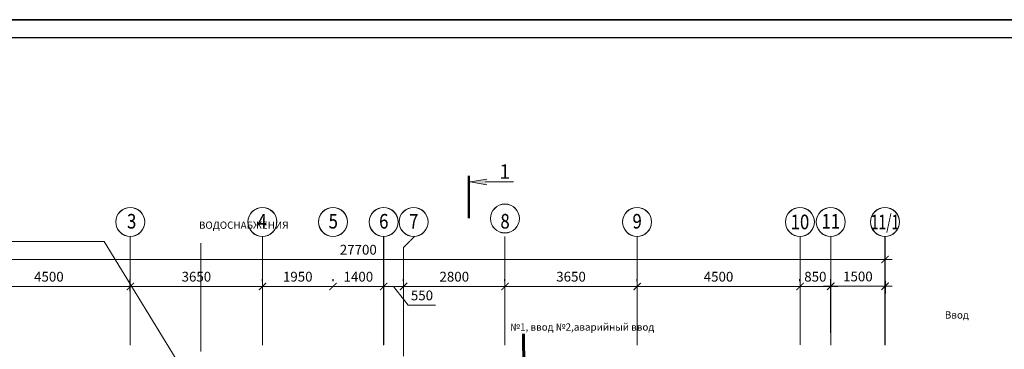
# Model space of a CAD drawing. Units: millimetres. Extents: x 911017 to 3578559, y -910680 to 366122.
# Drawn here: x 1418073 to 1445274, y 197402 to 206505 of the extents above; entities that cross this region are included whole.
import ezdxf
from ezdxf.enums import TextEntityAlignment as Align

# ---------------------------------------------------------------- set-up
doc = ezdxf.new("R2010")
doc.units = ezdxf.units.MM
doc.header["$LTSCALE"] = 5
doc.linetypes.add('ACAD_ISO10W100', pattern=[18.5, 12, -3, 0.5, -3])
doc.layers.get('0').update_dxf_attribs({"lineweight": 18})
doc.layers.get('Defpoints').update_dxf_attribs({"color": 81, "lineweight": 18})
for name, color, linetype, lineweight in [('200', 7, 'Continuous', 18), ('500', 7, 'Continuous', 18), ('AKS', 7, 'ACAD_ISO10W100', 18), ('yazı', 7, 'Continuous', 18), ('Кр текст', 162, 'Continuous', 20), ('размер', 172, 'Continuous', 18), ('ТЕКСТ', 7, 'Continuous', 40)]:
    doc.layers.add(name, color=color, linetype=linetype, lineweight=lineweight)
doc.layers.add('прокладка кабеля', color=114, linetype='Continuous')
doc.styles.add('3', font='times.ttf', dxfattribs={"width": 0.75, "height": 300})
doc.styles.add('Simplex_270', font='simplex.shx', dxfattribs={"width": 0.8, "height": 270})
doc.styles.get("Standard").update_dxf_attribs({"font": 'arial.ttf'})
doc.dimstyles.new('ISO-25 - 1_100', dxfattribs={"dimtxt": 270, "dimasz": 200, "dimexe": 200, "dimexo": 200, "dimgap": 100, "dimtad": 1, "dimtxsty": 'Simplex_270', "dimblk": 'ARCHTICK', "dimcen": -250, "dimdle": 200, "dimclrd": 256, "dimclre": 256, "dimclrt": 256, "dimadec": 0, "dimazin": 0, "dimtfac": 1, "dimtmove": 0, "dimatfit": 3, "dimfxl": 200, "dimlwd": -1, "dimarcsym": 0})

# ---------------------------------------------------------------- blocks, each defined once
blk = doc.blocks.new('_ArchTick')
at = {"const_width": 0.15}
blk.add_lwpolyline([(-0.5, -0.5), (0.5, 0.5)], dxfattribs=at)
blk = doc.blocks.new('*D35')
at = {"layer": 'Defpoints', "color": 0, "lineweight": 25, "ltscale": 25, "transparency": 16777216}
for p in [(1421129, 199137), (1416629, 198918), (1421129, 198862)]:
    blk.add_point(p, dxfattribs=at)
at = {"layer": 'размер', "ltscale": 25, "transparency": 16777216}
blk.add_line((1416429, 199137), (1421329, 199137), dxfattribs=at)
at = {"layer": 'размер', "lineweight": -2, "ltscale": 25, "transparency": 16777216}
for p, q in [((1416629, 199068), (1416629, 199337)), ((1421129, 199012), (1421129, 199337))]:
    blk.add_line(p, q, dxfattribs=at)
at = {"layer": 'размер', "ltscale": 25, "transparency": 16777216, "xscale": 200, "yscale": 200, "zscale": 200, "rotation": 180}
blk.add_blockref('_ArchTick', (1416629, 199137), dxfattribs=at)
at = {"layer": 'размер', "ltscale": 25, "transparency": 16777216, "xscale": 200, "yscale": 200, "zscale": 200}
blk.add_blockref('_ArchTick', (1421129, 199137), dxfattribs=at)
at = {"layer": 'размер', "ltscale": 25, "transparency": 16777216, "insert": (1418879, 199372), "char_height": 270, "attachment_point": 5, "style": 'Simplex_270', "bg_fill": 3, "box_fill_scale": 1.1, "bg_fill_color": 256, "bg_fill_true_color": 13158600, "bg_fill_transparency": 0}
blk.add_mtext('4500', dxfattribs=at)
blk = doc.blocks.new('*D36')
at = {"layer": 'Defpoints', "color": 0, "lineweight": 25, "ltscale": 25, "transparency": 16777216}
for p in [(1421129, 199137), (1424779, 199137), (1424779, 199137)]:
    blk.add_point(p, dxfattribs=at)
at = {"layer": 'размер', "ltscale": 25, "transparency": 16777216}
blk.add_line((1420929, 199137), (1424979, 199137), dxfattribs=at)
at = {"layer": 'размер', "lineweight": -2, "ltscale": 25, "transparency": 16777216}
for p, q in [((1421129, 199287), (1421129, 199337)), ((1424779, 199287), (1424779, 199337))]:
    blk.add_line(p, q, dxfattribs=at)
at = {"layer": 'размер', "ltscale": 25, "transparency": 16777216, "xscale": 200, "yscale": 200, "zscale": 200, "rotation": 180}
blk.add_blockref('_ArchTick', (1421129, 199137), dxfattribs=at)
at = {"layer": 'размер', "ltscale": 25, "transparency": 16777216, "xscale": 200, "yscale": 200, "zscale": 200}
blk.add_blockref('_ArchTick', (1424779, 199137), dxfattribs=at)
at = {"layer": 'размер', "ltscale": 25, "transparency": 16777216, "insert": (1422954, 199372), "char_height": 270, "attachment_point": 5, "style": 'Simplex_270', "bg_fill": 3, "box_fill_scale": 1.1, "bg_fill_color": 256, "bg_fill_true_color": 13158600, "bg_fill_transparency": 0}
blk.add_mtext('3650', dxfattribs=at)
blk = doc.blocks.new('*D37')
at = {"layer": 'Defpoints', "color": 0, "lineweight": 25, "ltscale": 25, "transparency": 16777216}
for p in [(1424779, 199137), (1426729, 199137), (1426729, 199137)]:
    blk.add_point(p, dxfattribs=at)
at = {"layer": 'размер', "ltscale": 25, "transparency": 16777216}
blk.add_line((1424579, 199137), (1426929, 199137), dxfattribs=at)
at = {"layer": 'размер', "lineweight": -2, "ltscale": 25, "transparency": 16777216}
for p, q in [((1424779, 199287), (1424779, 199337)), ((1426729, 199287), (1426729, 199337))]:
    blk.add_line(p, q, dxfattribs=at)
at = {"layer": 'размер', "ltscale": 25, "transparency": 16777216, "xscale": 200, "yscale": 200, "zscale": 200, "rotation": 180}
blk.add_blockref('_ArchTick', (1424779, 199137), dxfattribs=at)
at = {"layer": 'размер', "ltscale": 25, "transparency": 16777216, "xscale": 200, "yscale": 200, "zscale": 200}
blk.add_blockref('_ArchTick', (1426729, 199137), dxfattribs=at)
at = {"layer": 'размер', "ltscale": 25, "transparency": 16777216, "insert": (1425754, 199372), "char_height": 270, "attachment_point": 5, "style": 'Simplex_270', "bg_fill": 3, "box_fill_scale": 1.1, "bg_fill_color": 256, "bg_fill_true_color": 13158600, "bg_fill_transparency": 0}
blk.add_mtext('1950', dxfattribs=at)
blk = doc.blocks.new('*D38')
at = {"layer": 'Defpoints', "color": 0, "lineweight": 25, "ltscale": 25, "transparency": 16777216}
for p in [(1426729, 199137), (1428129, 199137), (1428129, 199137)]:
    blk.add_point(p, dxfattribs=at)
at = {"layer": 'размер', "ltscale": 25, "transparency": 16777216}
blk.add_line((1426529, 199137), (1428329, 199137), dxfattribs=at)
at = {"layer": 'размер', "lineweight": -2, "ltscale": 25, "transparency": 16777216}
for p, q in [((1426729, 199287), (1426729, 199337)), ((1428129, 199287), (1428129, 199337))]:
    blk.add_line(p, q, dxfattribs=at)
at = {"layer": 'размер', "ltscale": 25, "transparency": 16777216, "xscale": 200, "yscale": 200, "zscale": 200, "rotation": 180}
blk.add_blockref('_ArchTick', (1426729, 199137), dxfattribs=at)
at = {"layer": 'размер', "ltscale": 25, "transparency": 16777216, "xscale": 200, "yscale": 200, "zscale": 200}
blk.add_blockref('_ArchTick', (1428129, 199137), dxfattribs=at)
at = {"layer": 'размер', "ltscale": 25, "transparency": 16777216, "insert": (1427429, 199372), "char_height": 270, "attachment_point": 5, "style": 'Simplex_270', "bg_fill": 3, "box_fill_scale": 1.1, "bg_fill_color": 256, "bg_fill_true_color": 13158600, "bg_fill_transparency": 0}
blk.add_mtext('1400', dxfattribs=at)
blk = doc.blocks.new('*D39')
at = {"layer": 'Defpoints', "color": 0, "lineweight": 25, "ltscale": 25, "transparency": 16777216}
for p in [(1428129, 199137), (1428679, 199137), (1428679, 199137)]:
    blk.add_point(p, dxfattribs=at)
at = {"layer": 'размер', "ltscale": 25, "transparency": 16777216}
for p, q in [((1427929, 199137), (1428879, 199137)), ((1428404, 199137), (1428809, 198620)), ((1428809, 198620), (1429564, 198620))]:
    blk.add_line(p, q, dxfattribs=at)
at = {"layer": 'размер', "lineweight": -2, "ltscale": 25, "transparency": 16777216}
for p, q in [((1428129, 199287), (1428129, 199337)), ((1428679, 199287), (1428679, 199337))]:
    blk.add_line(p, q, dxfattribs=at)
at = {"layer": 'размер', "ltscale": 25, "transparency": 16777216, "xscale": 200, "yscale": 200, "zscale": 200, "rotation": 180}
blk.add_blockref('_ArchTick', (1428129, 199137), dxfattribs=at)
at = {"layer": 'размер', "ltscale": 25, "transparency": 16777216, "insert": (1429186, 198855), "char_height": 270, "attachment_point": 5, "style": 'Simplex_270', "bg_fill": 3, "box_fill_scale": 1.1, "bg_fill_color": 256, "bg_fill_true_color": 13158600, "bg_fill_transparency": 0}
blk.add_mtext('550', dxfattribs=at)
at = {"layer": 'размер', "ltscale": 25, "transparency": 16777216, "xscale": 200, "yscale": 200, "zscale": 200}
blk.add_blockref('_ArchTick', (1428679, 199137), dxfattribs=at)
blk = doc.blocks.new('*D40')
at = {"layer": 'Defpoints', "color": 0, "lineweight": 25, "ltscale": 25, "transparency": 16777216}
for p in [(1428679, 199137), (1431479, 199137), (1431479, 199137)]:
    blk.add_point(p, dxfattribs=at)
at = {"layer": 'размер', "ltscale": 25, "transparency": 16777216}
blk.add_line((1428479, 199137), (1431679, 199137), dxfattribs=at)
at = {"layer": 'размер', "lineweight": -2, "ltscale": 25, "transparency": 16777216}
for p, q in [((1428679, 199287), (1428679, 199337)), ((1431479, 199287), (1431479, 199337))]:
    blk.add_line(p, q, dxfattribs=at)
at = {"layer": 'размер', "ltscale": 25, "transparency": 16777216, "xscale": 200, "yscale": 200, "zscale": 200, "rotation": 180}
blk.add_blockref('_ArchTick', (1428679, 199137), dxfattribs=at)
at = {"layer": 'размер', "ltscale": 25, "transparency": 16777216, "xscale": 200, "yscale": 200, "zscale": 200}
blk.add_blockref('_ArchTick', (1431479, 199137), dxfattribs=at)
at = {"layer": 'размер', "ltscale": 25, "transparency": 16777216, "insert": (1430079, 199372), "char_height": 270, "attachment_point": 5, "style": 'Simplex_270', "bg_fill": 3, "box_fill_scale": 1.1, "bg_fill_color": 256, "bg_fill_true_color": 13158600, "bg_fill_transparency": 0}
blk.add_mtext('2800', dxfattribs=at)
blk = doc.blocks.new('*D41')
at = {"layer": 'Defpoints', "color": 0, "lineweight": 25, "ltscale": 25, "transparency": 16777216}
for p in [(1431479, 199137), (1435129, 199137), (1435129, 199137)]:
    blk.add_point(p, dxfattribs=at)
at = {"layer": 'размер', "ltscale": 25, "transparency": 16777216}
blk.add_line((1431279, 199137), (1435329, 199137), dxfattribs=at)
at = {"layer": 'размер', "lineweight": -2, "ltscale": 25, "transparency": 16777216}
for p, q in [((1431479, 199287), (1431479, 199337)), ((1435129, 199287), (1435129, 199337))]:
    blk.add_line(p, q, dxfattribs=at)
at = {"layer": 'размер', "ltscale": 25, "transparency": 16777216, "xscale": 200, "yscale": 200, "zscale": 200, "rotation": 180}
blk.add_blockref('_ArchTick', (1431479, 199137), dxfattribs=at)
at = {"layer": 'размер', "ltscale": 25, "transparency": 16777216, "xscale": 200, "yscale": 200, "zscale": 200}
blk.add_blockref('_ArchTick', (1435129, 199137), dxfattribs=at)
at = {"layer": 'размер', "ltscale": 25, "transparency": 16777216, "insert": (1433304, 199372), "char_height": 270, "attachment_point": 5, "style": 'Simplex_270', "bg_fill": 3, "box_fill_scale": 1.1, "bg_fill_color": 256, "bg_fill_true_color": 13158600, "bg_fill_transparency": 0}
blk.add_mtext('3650', dxfattribs=at)
blk = doc.blocks.new('*D42')
at = {"layer": 'Defpoints', "color": 0, "lineweight": 25, "ltscale": 25, "transparency": 16777216}
for p in [(1435129, 199137), (1439629, 199137), (1439629, 199137)]:
    blk.add_point(p, dxfattribs=at)
at = {"layer": 'размер', "ltscale": 25, "transparency": 16777216}
blk.add_line((1434929, 199137), (1439829, 199137), dxfattribs=at)
at = {"layer": 'размер', "lineweight": -2, "ltscale": 25, "transparency": 16777216}
for p, q in [((1435129, 199287), (1435129, 199337)), ((1439629, 199287), (1439629, 199337))]:
    blk.add_line(p, q, dxfattribs=at)
at = {"layer": 'размер', "ltscale": 25, "transparency": 16777216, "xscale": 200, "yscale": 200, "zscale": 200, "rotation": 180}
blk.add_blockref('_ArchTick', (1435129, 199137), dxfattribs=at)
at = {"layer": 'размер', "ltscale": 25, "transparency": 16777216, "xscale": 200, "yscale": 200, "zscale": 200}
blk.add_blockref('_ArchTick', (1439629, 199137), dxfattribs=at)
at = {"layer": 'размер', "ltscale": 25, "transparency": 16777216, "insert": (1437379, 199372), "char_height": 270, "attachment_point": 5, "style": 'Simplex_270', "bg_fill": 3, "box_fill_scale": 1.1, "bg_fill_color": 256, "bg_fill_true_color": 13158600, "bg_fill_transparency": 0}
blk.add_mtext('4500', dxfattribs=at)
blk = doc.blocks.new('*D43')
at = {"layer": 'Defpoints', "color": 0, "lineweight": 25, "ltscale": 25, "transparency": 16777216}
for p in [(1441979, 199882), (1414279, 199596), (1441979, 199596)]:
    blk.add_point(p, dxfattribs=at)
at = {"layer": 'размер', "lineweight": -2, "ltscale": 25, "transparency": 16777216}
for p, q in [((1414279, 199746), (1414279, 200082)), ((1441979, 199746), (1441979, 200082))]:
    blk.add_line(p, q, dxfattribs=at)
at = {"layer": 'размер', "ltscale": 25, "transparency": 16777216}
blk.add_line((1414079, 199882), (1442179, 199882), dxfattribs=at)
at = {"layer": 'размер', "ltscale": 25, "transparency": 16777216, "xscale": 200, "yscale": 200, "zscale": 200, "rotation": 180}
blk.add_blockref('_ArchTick', (1414279, 199882), dxfattribs=at)
at = {"layer": 'размер', "ltscale": 25, "transparency": 16777216, "xscale": 200, "yscale": 200, "zscale": 200}
blk.add_blockref('_ArchTick', (1441979, 199882), dxfattribs=at)
at = {"layer": 'размер', "ltscale": 25, "transparency": 16777216, "insert": (1427427, 200117), "char_height": 270, "attachment_point": 5, "style": 'Simplex_270', "bg_fill": 3, "box_fill_scale": 1.1, "bg_fill_color": 256, "bg_fill_true_color": 13158600, "bg_fill_transparency": 0}
blk.add_mtext('27700', dxfattribs=at)
blk = doc.blocks.new('*D62')
at = {"layer": 'Defpoints', "color": 0, "lineweight": 25, "ltscale": 25, "transparency": 16777216}
for p in [(1440479, 199137), (1440479, 197704)]:
    blk.add_point(p, dxfattribs=at)
at = {"layer": 'размер', "ltscale": 25, "transparency": 16777216}
blk.add_line((1439429, 199137), (1440679, 199137), dxfattribs=at)
at = {"layer": 'размер', "lineweight": -2, "ltscale": 25, "transparency": 16777216}
for p, q in [((1439629, 199287), (1439629, 199337)), ((1440479, 197854), (1440479, 199337))]:
    blk.add_line(p, q, dxfattribs=at)
at = {"layer": 'размер', "ltscale": 25, "transparency": 16777216, "xscale": 200, "yscale": 200, "zscale": 200, "rotation": 180}
blk.add_blockref('_ArchTick', (1439629, 199137), dxfattribs=at)
at = {"layer": 'размер', "ltscale": 25, "transparency": 16777216, "xscale": 200, "yscale": 200, "zscale": 200}
blk.add_blockref('_ArchTick', (1440479, 199137), dxfattribs=at)
at = {"layer": 'размер', "ltscale": 25, "transparency": 16777216, "insert": (1440054, 199372), "char_height": 270, "attachment_point": 5, "style": 'Simplex_270', "bg_fill": 3, "box_fill_scale": 1.1, "bg_fill_color": 256, "bg_fill_true_color": 13158600, "bg_fill_transparency": 0}
blk.add_mtext('850', dxfattribs=at)
at = {"layer": 'Defpoints', "color": 0, "lineweight": 25, "ltscale": 25, "transparency": 16777216}
blk.add_point((1439629, 199137), dxfattribs=at)
blk = doc.blocks.new('*D67')
at = {"layer": 'Defpoints', "color": 0, "lineweight": 25, "ltscale": 25, "transparency": 16777216}
for p in [(1441979, 199439), (1440479, 199143), (1441979, 199143)]:
    blk.add_point(p, dxfattribs=at)
at = {"layer": 'размер', "ltscale": 25, "transparency": 16777216}
blk.add_line((1440279, 199143), (1442179, 199143), dxfattribs=at)
at = {"layer": 'размер', "lineweight": -2, "ltscale": 25, "transparency": 16777216}
for p, q in [((1440479, 199293), (1440479, 199343)), ((1441979, 199289), (1441979, 198943))]:
    blk.add_line(p, q, dxfattribs=at)
at = {"layer": 'размер', "ltscale": 25, "transparency": 16777216, "xscale": 200, "yscale": 200, "zscale": 200, "rotation": 180}
blk.add_blockref('_ArchTick', (1440479, 199143), dxfattribs=at)
at = {"layer": 'размер', "ltscale": 25, "transparency": 16777216, "xscale": 200, "yscale": 200, "zscale": 200}
blk.add_blockref('_ArchTick', (1441979, 199143), dxfattribs=at)
at = {"layer": 'размер', "ltscale": 25, "transparency": 16777216, "insert": (1441229, 199378), "char_height": 270, "attachment_point": 5, "style": 'Simplex_270', "bg_fill": 3, "box_fill_scale": 1.1, "bg_fill_color": 256, "bg_fill_true_color": 13158600, "bg_fill_transparency": 0}
blk.add_mtext('1500', dxfattribs=at)

msp = doc.modelspace()

# ---------------------------------------------------------------- linework, layer by layer
for centre in [(1421127.641, 200916.429), (1424777.641, 200916.429), (1426727.641, 200916.429), (1428127.641, 200916.429), (1428955.363, 200916.429), (1431477.641, 201010.914), (1435127.641, 200916.429), (1439627.641, 200916.429), (1440477.641, 200916.429), (1441977.641, 200916.429)]:
    msp.add_circle(centre, 400)
at = {"color": 7}
for centre in [(1421128.75, 200921.678), (1424778.75, 200921.678), (1426728.75, 200921.677), (1428128.75, 200921.677), (1428956.472, 200921.678), (1431478.75, 201016.162), (1435128.75, 200921.678), (1439628.75, 200921.678), (1440478.75, 200921.678), (1441978.75, 200921.678)]:
    msp.add_circle(centre, 400, dxfattribs=at)
at = {"layer": '200', "color": 7, "lineweight": 25}
for p, q in [((1465119.058, 206504.596), (1405719.058, 206504.596)), ((1465119.058, 206504.596), (1405719.058, 206504.596)), ((1465119.058, 206504.596), (1405719.058, 206504.596)), ((1465119.058, 206504.596), (1405719.058, 206504.596)), ((1465119.058, 206504.596), (1405719.058, 206504.596)), ((1465119.058, 206504.596), (1405719.058, 206504.596)), ((1465119.058, 206504.596), (1405719.058, 206504.596)), ((1465119.058, 206504.596), (1405719.058, 206504.596)), ((1465119.058, 206504.596), (1405719.058, 206504.596)), ((1465119.058, 206504.596), (1405719.058, 206504.596)), ((1465119.058, 206504.596), (1405719.058, 206504.596)), ((1465119.058, 206504.596), (1405719.058, 206504.596)), ((1405719.058, 206504.596), (1465119.058, 206504.596)), ((1465119.058, 206504.596), (1405719.058, 206504.596)), ((1405719.058, 206504.596), (1465119.058, 206504.596)), ((1465119.058, 206504.596), (1405719.058, 206504.596)), ((1465119.058, 206504.596), (1405719.058, 206504.596)), ((1465119.058, 206504.596), (1405719.058, 206504.596)), ((1465119.058, 206504.596), (1405719.058, 206504.596)), ((1465119.058, 206504.596), (1405719.058, 206504.596)), ((1465119.058, 206504.596), (1405719.058, 206504.596)), ((1465119.058, 206504.596), (1405719.058, 206504.596)), ((1465119.058, 206504.596), (1405719.058, 206504.596)), ((1465119.058, 206504.596), (1405719.058, 206504.596)), ((1465119.058, 206504.596), (1405719.058, 206504.596)), ((1465119.058, 206504.596), (1405719.058, 206504.596)), ((1405719.058, 206504.596), (1465119.058, 206504.596)), ((1465119.058, 206504.596), (1405719.058, 206504.596)), ((1465119.058, 206504.596), (1405719.058, 206504.596)), ((1465119.058, 206504.596), (1405719.058, 206504.596)), ((1465119.058, 206504.596), (1405719.058, 206504.596)), ((1465119.058, 206504.596), (1405719.058, 206504.596)), ((1465119.058, 206504.596), (1405719.058, 206504.596)), ((1465119.058, 206504.596), (1405719.058, 206504.596)), ((1465119.058, 206504.596), (1405719.058, 206504.596)), ((1465119.058, 206504.596), (1405719.058, 206504.596)), ((1465119.058, 206504.596), (1405719.058, 206504.596)), ((1465119.058, 206504.596), (1405719.058, 206504.596)), ((1465119.058, 206504.596), (1423119.058, 206504.596))]:
    msp.add_line(p, q, dxfattribs=at)
at = {"layer": '500', "color": 7, "lineweight": 25}
msp.add_line((1464619.058, 206004.596), (1407719.058, 206004.596), dxfattribs=at)
at = {"layer": 'AKS', "color": 7, "ltscale": 50}
for p, q in [((1424778.75, 200521.678), (1424778.75, 175195.077)), ((1428128.75, 200521.678), (1428128.75, 175195.077)), ((1431478.75, 200521.678), (1431478.75, 197011.913)), ((1435128.75, 200521.678), (1435128.75, 175195.077)), ((1439633.132, 200526.604), (1439633.132, 175200.003)), ((1423080.835, 200337.58), (1423080.835, 175010.979))]:
    msp.add_line(p, q, dxfattribs=at)
at = {"layer": 'Кр текст', "color": 7}
for p, q in [((1430516.775, 202023.366), (1430980.687, 202098.366)), ((1430516.775, 202023.366), (1430980.687, 202098.366)), ((1430516.775, 202023.366), (1430980.687, 201948.366)), ((1430516.775, 202023.366), (1430980.687, 201948.366)), ((1430942.154, 202023.366), (1431714.9, 202023.366)), ((1430942.154, 202023.366), (1431714.9, 202023.366))]:
    msp.add_line(p, q, dxfattribs=at)
at = {"layer": 'Кр текст', "color": 7, "const_width": 70}
for points in [[(1430480.687, 202193.366), (1430480.687, 201533.366)], [(1430480.687, 202193.366), (1430480.687, 201022.089)]]:
    msp.add_lwpolyline(points, dxfattribs=at)
at = {"layer": 'Кр текст', "color": 7}
msp.add_solid([(1430980.687, 201948.366), (1430516.775, 202023.366), (1430942.154, 202023.366), (1430980.687, 202098.366)], dxfattribs=at)
msp.add_solid([(1430980.687, 201948.366), (1430516.775, 202023.366), (1430942.154, 202023.366), (1430980.687, 202098.366)], dxfattribs=at)
at = {"layer": 'прокладка кабеля', "color": 116, "lineweight": 60}
msp.add_line((1432002.048, 196891.299), (1431992.845, 197824.899), dxfattribs=at)

# ---------------------------------------------------------------- texts
at = {"style": '3', "width": 0.85}
for s, p in [('3', (1421037.561, 200735.848)), ('4', (1424640.986, 200735.848)), ('5', (1426606.06, 200735.848)), ('6', (1428001.873, 200735.848)), ('7', (1428829.595, 200735.848)), ('8', (1431351.873, 200735.848)), ('9', (1435001.873, 200735.848)), ('11', (1440222.927, 200735.848))]:
    msp.add_text(s, height=400, dxfattribs=at).set_placement(p)
at = {"color": 7, "style": '3', "width": 0.85}
for s, p in [('3', (1421038.67, 200741.096)), ('4', (1424642.095, 200741.096)), ('5', (1426607.169, 200741.096)), ('6', (1428002.982, 200741.096)), ('7', (1428830.704, 200741.096)), ('8', (1431352.982, 200741.096)), ('9', (1435002.982, 200741.096)), ('11', (1440224.036, 200741.096))]:
    msp.add_text(s, height=400, dxfattribs=at).set_placement(p)
at = {"style": '3'}
for s, width, p in [('10', 0.85, (1439627.641, 200916.429)), ('11/1', 0.7, (1441977.641, 200916.429))]:
    msp.add_text(s, height=400, dxfattribs=dict(at, width=width)).set_placement(p, align=Align.MIDDLE_CENTER)
at = {"color": 7, "style": '3'}
for s, width, p in [('10', 0.85, (1439628.75, 200921.678)), ('11/1', 0.7, (1441978.75, 200921.678))]:
    msp.add_text(s, height=400, dxfattribs=dict(at, width=width)).set_placement(p, align=Align.MIDDLE_CENTER)
at = {"layer": 'yazı', "insert": (1417542.801, 202264.09), "char_height": 200, "width": 2644.58958, "attachment_point": 1}
msp.add_mtext('\\pi403.48;ПОМЕЩЕНИЕ\\P\\pi529.92;НАСОСНОЙ{\\fArial|b0|i0|c162|p34; }\\P\\pi375.18;ХОЗЯЙСТВЕННО-\\P\\pi747.28;ПИТЬЕВОГО \\P\\pi27.41;ВОДОСНАБЖЕНИЯ', dxfattribs=at)
at = {"layer": 'Кр текст', "color": 7, "insert": (1431323.292, 202512.233), "char_height": 400, "width": 5303.74588, "attachment_point": 1}
msp.add_mtext('{\\fArial|b0|i0|c162|p34;1}', dxfattribs=at)

# ---------------------------------------------------------------- dimensions: what is measured, and where the dimension line sits
at = {"layer": 'размер', "color": 7, "ltscale": 25}
dim = msp.add_linear_dim(base=(1421128.75, 199136.78), p1=(1416628.75, 198918.467), p2=(1421128.75, 198861.623), dimstyle='ISO-25 - 1_100', override={"dimexo": 150, "dimtmove": 1, "dimtfill": 1, "dimarcsym": 1}, dxfattribs=at)
dim.commit()
dim.dimension.update_dxf_attribs({"geometry": '*D35', "text_midpoint": (1418878.75, 199371.78)})

# ---------------------------------------------------------------- next in the draw order: dimensions: what is measured, and where the dimension line sits
dim = msp.add_linear_dim(base=(1424778.75, 199136.78), p1=(1421128.75, 199136.78), p2=(1424778.75, 199136.78), dimstyle='ISO-25 - 1_100', override={"dimexo": 150, "dimtmove": 1, "dimtfill": 1, "dimarcsym": 1}, dxfattribs=at)
dim.commit()
dim.dimension.update_dxf_attribs({"geometry": '*D36', "text_midpoint": (1422953.75, 199371.78)})

# ---------------------------------------------------------------- next in the draw order: dimensions: what is measured, and where the dimension line sits
dim = msp.add_linear_dim(base=(1426728.75, 199136.78), p1=(1424778.75, 199136.78), p2=(1426728.75, 199136.78), dimstyle='ISO-25 - 1_100', override={"dimexo": 150, "dimtmove": 1, "dimtfill": 1, "dimarcsym": 1}, dxfattribs=at)
dim.commit()
dim.dimension.update_dxf_attribs({"geometry": '*D37', "text_midpoint": (1425753.75, 199371.78)})

# ---------------------------------------------------------------- next in the draw order: dimensions: what is measured, and where the dimension line sits
dim = msp.add_linear_dim(base=(1428128.75, 199136.78), p1=(1426728.75, 199136.78), p2=(1428128.75, 199136.78), dimstyle='ISO-25 - 1_100', override={"dimexo": 150, "dimtmove": 1, "dimtfill": 1, "dimarcsym": 1}, dxfattribs=at)
dim.commit()
dim.dimension.update_dxf_attribs({"geometry": '*D38', "text_midpoint": (1427428.75, 199371.78)})

# ---------------------------------------------------------------- next in the draw order: dimensions: what is measured, and where the dimension line sits
dim = msp.add_linear_dim(base=(1428678.75, 199136.78), p1=(1428128.75, 199136.78), p2=(1428678.75, 199136.78), dimstyle='ISO-25 - 1_100', override={"dimexo": 150, "dimtmove": 1, "dimtfill": 1, "dimarcsym": 1}, dxfattribs=at)
dim.commit()
dim.dimension.update_dxf_attribs({"geometry": '*D39', "text_midpoint": (1428908.641, 198619.527), "dimtype": 160})

# ---------------------------------------------------------------- next in the draw order: dimensions: what is measured, and where the dimension line sits
dim = msp.add_linear_dim(base=(1431478.75, 199136.78), p1=(1428678.75, 199136.78), p2=(1431478.75, 199136.78), dimstyle='ISO-25 - 1_100', override={"dimexo": 150, "dimtmove": 1, "dimtfill": 1, "dimarcsym": 1}, dxfattribs=at)
dim.commit()
dim.dimension.update_dxf_attribs({"geometry": '*D40', "text_midpoint": (1430078.75, 199371.78)})

# ---------------------------------------------------------------- next in the draw order: dimensions: what is measured, and where the dimension line sits
dim = msp.add_linear_dim(base=(1435128.75, 199136.78), p1=(1431478.75, 199136.78), p2=(1435128.75, 199136.78), dimstyle='ISO-25 - 1_100', override={"dimexo": 150, "dimtmove": 1, "dimtfill": 1, "dimarcsym": 1}, dxfattribs=at)
dim.commit()
dim.dimension.update_dxf_attribs({"geometry": '*D41', "text_midpoint": (1433303.75, 199371.78)})

# ---------------------------------------------------------------- next in the draw order: dimensions: what is measured, and where the dimension line sits
dim = msp.add_linear_dim(base=(1439628.75, 199136.78), p1=(1435128.75, 199136.78), p2=(1439628.75, 199136.78), dimstyle='ISO-25 - 1_100', override={"dimexo": 150, "dimtmove": 1, "dimtfill": 1, "dimarcsym": 1}, dxfattribs=at)
dim.commit()
dim.dimension.update_dxf_attribs({"geometry": '*D42', "text_midpoint": (1437378.75, 199371.78)})

# ---------------------------------------------------------------- next in the draw order: dimensions: what is measured, and where the dimension line sits
dim = msp.add_linear_dim(base=(1441978.75, 199882.027), p1=(1414278.75, 199596.02), p2=(1441978.75, 199596.02), dimstyle='ISO-25 - 1_100', override={"dimexo": 150, "dimtmove": 1, "dimtfill": 1, "dimarcsym": 1}, dxfattribs=at)
dim.commit()
dim.dimension.update_dxf_attribs({"geometry": '*D43', "text_midpoint": (1427426.969, 199882.027), "dimtype": 160})

# ---------------------------------------------------------------- next in the draw order: linework, layer by layer
at = {"layer": 'AKS', "ltscale": 50}
for p, q in [((1421127.641, 200516.429), (1421127.641, 175189.829)), ((1424777.641, 200516.429), (1424777.641, 175189.829)), ((1428127.641, 200516.429), (1428127.641, 175189.828)), ((1431477.641, 200516.429), (1431477.641, 197011.913)), ((1435127.641, 200516.429), (1435127.641, 175189.829)), ((1428677.641, 200213.664), (1428677.641, 175486.507))]:
    msp.add_line(p, q, dxfattribs=at)
at = {"layer": 'AKS', "ltscale": 0.05}
msp.add_line((1428981.244, 200517.268), (1428677.641, 200213.664), dxfattribs=at)
at = {"layer": 'AKS', "color": 7, "ltscale": 0.05}
msp.add_line((1428982.353, 200522.516), (1428678.75, 200218.912), dxfattribs=at)
at = {"layer": 'AKS', "color": 7, "ltscale": 50}
for p, q in [((1441978.75, 200521.678), (1441978.75, 175195.077)), ((1428678.75, 200218.912), (1428678.75, 175491.755))]:
    msp.add_line(p, q, dxfattribs=at)
at = {"layer": 'yazı'}
for p, q in [((1417331.889, 200382.24), (1420402.988, 200382.24)), ((1420402.988, 200382.24), (1422820.822, 196442.634))]:
    msp.add_line(p, q, dxfattribs=at)

# ---------------------------------------------------------------- next in the draw order: dimensions: what is measured, and where the dimension line sits
at = {"layer": 'размер', "color": 7, "ltscale": 25}
dim = msp.add_linear_dim(base=(1440478.75, 199136.78), p1=(1439628.75, 199136.78), p2=(1440478.75, 197703.668), dimstyle='ISO-25 - 1_100', override={"dimexo": 150, "dimtmove": 1, "dimtfill": 1, "dimarcsym": 1}, dxfattribs=at)
dim.commit()
dim.dimension.update_dxf_attribs({"geometry": '*D62', "text_midpoint": (1440053.75, 199371.78)})

# ---------------------------------------------------------------- next in the draw order: linework, layer by layer
at = {"layer": 'AKS', "color": 7, "ltscale": 50}
msp.add_line((1440478.75, 200521.678), (1440478.75, 175195.077), dxfattribs=at)

# ---------------------------------------------------------------- next in the draw order: texts
at = {"layer": 'ТЕКСТ', "color": 7, "insert": (1431623.13, 198450.461), "char_height": 200, "width": 4244.09293, "attachment_point": 1}
msp.add_mtext('\\pi60.042;{\\fGOST Common|b0|i0|c204|p34;Ввод №1, ввод №2,аварийный ввод}', dxfattribs=at)

# ---------------------------------------------------------------- next in the draw order: dimensions: what is measured, and where the dimension line sits
at = {"layer": 'размер', "color": 7, "ltscale": 25}
dim = msp.add_linear_dim(base=(1441978.75, 199142.531), p1=(1440478.75, 199142.531), p2=(1441978.75, 199438.978), dimstyle='ISO-25 - 1_100', override={"dimexo": 150, "dimtmove": 1, "dimtfill": 1, "dimarcsym": 1}, dxfattribs=at)
dim.commit()
dim.dimension.update_dxf_attribs({"geometry": '*D67', "text_midpoint": (1441228.75, 199377.531)})

# ---------------------------------------------------------------- next in the draw order: linework, layer by layer
at = {"layer": 'AKS', "ltscale": 50}
for p, q in [((1440477.641, 200516.429), (1440477.641, 175189.829)), ((1441977.641, 200516.429), (1441977.641, 175189.829))]:
    msp.add_line(p, q, dxfattribs=at)

doc.saveas('drawing.dxf')
